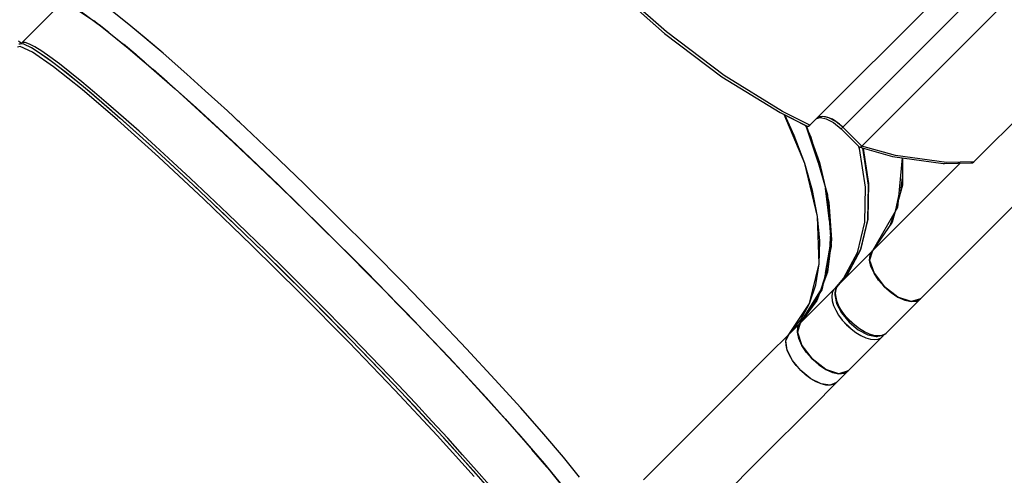
# Model space of a CAD drawing. Units: millimetres. Extents: x -30169 to 14263, y -21214 to 15356.
# Drawn here: x -20253 to -19251, y -14017 to -13553 of the extents above; entities that cross this region are included whole.
import ezdxf

# ---------------------------------------------------------------- set-up
doc = ezdxf.new("R2010")
doc.units = ezdxf.units.MM
doc.layers.add('STREFA', color=1, linetype='Continuous')
doc.layers.add('WIDOK', color=7, linetype='Continuous')
doc.styles.get("Standard").update_dxf_attribs({"font": 'arial.ttf'})
doc.dimstyles.new('Kopia ISO-25', dxfattribs={"dimtxt": 500, "dimasz": 200, "dimexe": 1.25, "dimexo": 0.625, "dimgap": 100, "dimtad": 1, "dimdec": 1, "dimlfac": 0.001, "dimtxsty": 'Standard', "dimblk": 'ARCHTICK', "dimcen": 2.5, "dimadec": 0, "dimazin": 0, "dimtfac": 1, "dimtdec": 0, "dimtmove": 0, "dimatfit": 3, "dimfxl": 1, "dimtfillclr": 256, "dimarcsym": 0})

# ---------------------------------------------------------------- blocks, each defined once
blk = doc.blocks.new('_ARCHTICK')
at = {"color": 0, "linetype": 'ByBlock', "lineweight": -2}
blk.add_solid([(0.3977, 0.3094), (0.3094, 0.3977), (-0.3094, -0.3977), (-0.3977, -0.3094)], dxfattribs=at)
blk = doc.blocks.new('*D4')
at = {"layer": 'Defpoints', "color": 0}
for p in [(13322.6, -3826.2), (-23110.7, -15067.3), (13322.6, -20868.4)]:
    blk.add_point(p, dxfattribs=at)
at = {"layer": 'STREFA', "color": 0, "lineweight": -2}
for p, q in [((13322.6, -3826.8), (13322.6, -20869.7)), ((-23110.7, -15067.9), (-23110.7, -20869.7)), ((-23110.7, -20868.4), (13322.6, -20868.4))]:
    blk.add_line(p, q, dxfattribs=at)
at = {"layer": 'STREFA', "color": 0, "lineweight": -2, "xscale": 200, "yscale": 200, "zscale": 200, "rotation": 180}
blk.add_blockref('_ARCHTICK', (-23110.7, -20868.4), dxfattribs=at)
at = {"layer": 'STREFA', "color": 0, "lineweight": -2, "xscale": 200, "yscale": 200, "zscale": 200}
blk.add_blockref('_ARCHTICK', (13322.6, -20868.4), dxfattribs=at)
at = {"layer": 'STREFA', "color": 0, "insert": (-4894, -20467.9), "char_height": 500, "attachment_point": 5}
blk.add_mtext('36,4 m', dxfattribs=at)
blk = doc.blocks.new('*D5')
at = {"layer": 'Defpoints', "color": 0}
for p in [(-29072.8, 6975.7), (-17480.5, 6975.7), (-21196.4, -16981.5)]:
    blk.add_point(p, dxfattribs=at)
at = {"layer": 'STREFA', "color": 0, "lineweight": -2}
for p, q in [((-17481.2, 6975.7), (-29074, 6975.7)), ((-29072.8, -16981.5), (-29072.8, 6975.7)), ((-21197.1, -16981.5), (-29074, -16981.5))]:
    blk.add_line(p, q, dxfattribs=at)
at = {"layer": 'STREFA', "color": 0, "lineweight": -2, "xscale": 200, "yscale": 200, "zscale": 200}
for p, rotation in [((-29072.8, 6975.7), 90), ((-29072.8, -16981.5), 270)]:
    blk.add_blockref('_ARCHTICK', p, dxfattribs=dict(at, rotation=rotation))
at = {"layer": 'STREFA', "color": 0, "insert": (-29423.8, -5002.9), "char_height": 500, "attachment_point": 5, "rotation": 90}
blk.add_mtext('24 m', dxfattribs=at)

msp = doc.modelspace()

# ---------------------------------------------------------------- linework, layer by layer
at = {"layer": 'WIDOK'}
for p, q in [((-19448.31, -13660.66), (-19301.11, -13513.47)), ((-19448.31, -13660.66), (-19301.79, -13514.14)), ((-19414.92, -13662.63), (-19277.25, -13524.95)), ((-19414.92, -13662.63), (-19277.93, -13525.63)), ((-20250.81, -13577), (-20210.6, -13536.79)), ((-20250.81, -13577), (-20210.6, -13536.79)), ((-20199.67, -13539.36), (-20175.77, -13555.32)), ((-19632.12, -13535.66), (-19596.39, -13567.2)), ((-19594.39, -13565.7), (-19632, -13532.35)), ((-19594.39, -13565.7), (-19632, -13532.35)), ((-19631.56, -13536.09), (-19596.39, -13567.2)), ((-19395.64, -13681.91), (-19250.64, -13536.91)), ((-19395.64, -13681.91), (-19250.73, -13536.99)), ((-20189.91, -13545.29), (-20169.19, -13560.32)), ((-20139.56, -13559.64), (-20158.56, -13544.63)), ((-20139.56, -13559.64), (-20158.56, -13544.63)), ((-20164.35, -13564.46), (-20177.31, -13554.29)), ((-20175.77, -13555.32), (-20140.11, -13583.85)), ((-20162.04, -13566.09), (-20171.94, -13558.32)), ((-20169.19, -13560.32), (-20142.25, -13582.06)), ((-20123.94, -13572.61), (-20139.56, -13559.64)), ((-20106.78, -13587.3), (-20139.56, -13559.64)), ((-19281.4, -13697.93), (-19143.28, -13559.81)), ((-19596.39, -13567.2), (-19538.12, -13611.34)), ((-19596.39, -13567.2), (-19538.12, -13611.34)), ((-19535.84, -13610.05), (-19594.39, -13565.7)), ((-19535.84, -13610.05), (-19594.39, -13565.7)), ((-19281.4, -13697.93), (-19144.35, -13560.87)), ((-20252.21, -13576.53), (-20254.13, -13575.2)), ((-20252.21, -13576.53), (-20254.13, -13575.2)), ((-20253.6, -13577.9), (-20252.5, -13577.85)), ((-20253.04, -13577.87), (-20252.5, -13577.85)), ((-20252.5, -13577.85), (-20251.5, -13577.4)), ((-20252.5, -13577.85), (-20252.3, -13577.81)), ((-20252.5, -13577.85), (-20252.3, -13577.81)), ((-20252.3, -13577.81), (-20250.97, -13577.15)), ((-20252.3, -13577.81), (-20249.11, -13577.43)), ((-20252.3, -13577.81), (-20249.11, -13577.43)), ((-20252.3, -13577.81), (-20251.59, -13577.56)), ((-20251.07, -13577.05), (-20252.21, -13576.53)), ((-20251.07, -13577.05), (-20252.21, -13576.53)), ((-20251.59, -13577.56), (-20250.97, -13577.15)), ((-20251.5, -13577.4), (-20250.97, -13577.15)), ((-20250.81, -13577), (-20251.07, -13577.05)), ((-20250.81, -13577), (-20251.07, -13577.05)), ((-20250.97, -13577.15), (-20250.86, -13577.05)), ((-20250.97, -13577.15), (-20250.86, -13577.05)), ((-20250.86, -13577.05), (-20250.84, -13577.02)), ((-20250.86, -13577.05), (-20250.84, -13577.02)), ((-20250.84, -13577.02), (-20250.81, -13577)), ((-20250.84, -13577.02), (-20250.81, -13577)), ((-20249.95, -13576.49), (-20250.81, -13577)), ((-20249.95, -13576.49), (-20250.81, -13577)), ((-20247.14, -13576.56), (-20249.95, -13576.49)), ((-20247.14, -13576.56), (-20249.95, -13576.49)), ((-20249.73, -13577.5), (-20240.41, -13581.76)), ((-20249.73, -13577.5), (-20240.41, -13581.76)), ((-20249.7, -13577.5), (-20240.31, -13581.74)), ((-20249.7, -13577.5), (-20240.31, -13581.74)), ((-20242.92, -13578.07), (-20247.14, -13576.56)), ((-20242.92, -13578.07), (-20247.14, -13576.56)), ((-20237.3, -13581.01), (-20242.92, -13578.07)), ((-20237.3, -13581.01), (-20242.92, -13578.07)), ((-20134.7, -13588.55), (-20146.97, -13578.25)), ((-20106.78, -13587.3), (-20123.94, -13572.61)), ((-20252.16, -13580.65), (-20255.04, -13581.23)), ((-20252.16, -13580.65), (-20255.04, -13581.23)), ((-20239.62, -13586.37), (-20252.16, -13580.65)), ((-20239.62, -13586.37), (-20252.16, -13580.65)), ((-20240.72, -13581.56), (-20225.83, -13591.39)), ((-20240.72, -13581.56), (-20225.83, -13591.39)), ((-20218.42, -13601.1), (-20239.62, -13586.37)), ((-20218.42, -13601.1), (-20239.62, -13586.37)), ((-20230.31, -13585.36), (-20237.3, -13581.01)), ((-20230.31, -13585.36), (-20237.3, -13581.01)), ((-20234.1, -13585.93), (-20221.54, -13594.66)), ((-20234.1, -13585.93), (-20221.54, -13594.66)), ((-20222, -13591.11), (-20230.31, -13585.36)), ((-20222, -13591.11), (-20230.31, -13585.36)), ((-20125.75, -13596.34), (-20143.54, -13581.11)), ((-20142.25, -13582.06), (-20109.84, -13609.91)), ((-20140.11, -13583.85), (-20094.48, -13623.53)), ((-20082.52, -13608.66), (-20106.78, -13587.3)), ((-20082.52, -13608.66), (-20106.78, -13587.3)), ((-20225.83, -13591.39), (-20205.26, -13607.05)), ((-20225.83, -13591.39), (-20205.26, -13607.05)), ((-20212.41, -13598.22), (-20222, -13591.11)), ((-20212.41, -13598.22), (-20222, -13591.11)), ((-20201.58, -13606.65), (-20212.41, -13598.22)), ((-20201.58, -13606.65), (-20212.41, -13598.22)), ((-20189.3, -13624.32), (-20218.42, -13601.1)), ((-20189.3, -13624.32), (-20218.42, -13601.1)), ((-20211.96, -13601.94), (-20195.43, -13615.13)), ((-20211.96, -13601.94), (-20195.43, -13615.13)), ((-20205.26, -13607.05), (-20179.96, -13627.85)), ((-20205.26, -13607.05), (-20179.96, -13627.85)), ((-20189.58, -13616.36), (-20201.58, -13606.65)), ((-20189.58, -13616.36), (-20201.58, -13606.65)), ((-20102.61, -13616.39), (-20116.79, -13603.93)), ((-20109.84, -13609.91), (-20072.82, -13643.11)), ((-20063.86, -13625.48), (-20082.52, -13608.66)), ((-20063.86, -13625.48), (-20082.52, -13608.66)), ((-19476.18, -13646.56), (-19535.84, -13610.05)), ((-19476.18, -13646.56), (-19535.84, -13610.05)), ((-20176.46, -13627.31), (-20189.58, -13616.36)), ((-20176.46, -13627.31), (-20189.58, -13616.36)), ((-20078.65, -13638.03), (-20100.3, -13618.47)), ((-19538.12, -13611.34), (-19478.74, -13647.68)), ((-19538.12, -13611.34), (-19478.74, -13647.68)), ((-20153.25, -13655.25), (-20189.3, -13624.32)), ((-20153.25, -13655.25), (-20189.3, -13624.32)), ((-20184.15, -13624.4), (-20159.35, -13645.68)), ((-20184.15, -13624.4), (-20159.35, -13645.68)), ((-20179.96, -13627.85), (-20150.48, -13653.35)), ((-20179.96, -13627.85), (-20150.48, -13653.35)), ((-20162.31, -13639.42), (-20176.46, -13627.31)), ((-20162.31, -13639.42), (-20176.46, -13627.31)), ((-20094.48, -13623.53), (-20041.16, -13672.38)), ((-20050.97, -13637.27), (-20063.86, -13625.48)), ((-20050.97, -13637.27), (-20063.86, -13625.48)), ((-20147.19, -13652.63), (-20162.31, -13639.42)), ((-20147.19, -13652.63), (-20162.31, -13639.42)), ((-20066.55, -13648.92), (-20082.08, -13634.8)), ((-20041.39, -13646.1), (-20050.97, -13637.27)), ((-20041.39, -13646.1), (-20050.97, -13637.27)), ((-20072.82, -13643.11), (-20032.21, -13680.77)), ((-20035.13, -13651.92), (-20041.39, -13646.1)), ((-20035.13, -13651.92), (-20041.39, -13646.1)), ((-19478.74, -13647.68), (-19452.11, -13661.18)), ((-19478.74, -13647.68), (-19451.35, -13661.49)), ((-19448.31, -13660.66), (-19476.18, -13646.56)), ((-19448.31, -13660.66), (-19476.18, -13646.56)), ((-19453.63, -13699.64), (-19474.46, -13649.84)), ((-19464.35, -13671.17), (-19474.03, -13650.06)), ((-20111.48, -13692.84), (-20153.25, -13655.25)), ((-20111.48, -13692.84), (-20153.25, -13655.25)), ((-20151.02, -13652.88), (-20113.82, -13686.36)), ((-20151.02, -13652.88), (-20113.82, -13686.36)), ((-20150.48, -13653.35), (-20117.44, -13683.02)), ((-20150.48, -13653.35), (-20117.44, -13683.02)), ((-20131.18, -13666.88), (-20147.19, -13652.63)), ((-20131.18, -13666.88), (-20147.19, -13652.63)), ((-20031.04, -13655.73), (-20035.13, -13651.92)), ((-20031.04, -13655.73), (-20035.13, -13651.92)), ((-20029.16, -13657.48), (-20031.04, -13655.73)), ((-20029.16, -13657.48), (-20031.04, -13655.73)), ((-19996.75, -13688.08), (-20029.16, -13657.48)), ((-19996.75, -13688.08), (-20029.16, -13657.48)), ((-19441.44, -13653.79), (-19440.55, -13653.05)), ((-19441.44, -13653.79), (-19440.55, -13653.05)), ((-19441.43, -13653.78), (-19436.91, -13652.54)), ((-19441.43, -13653.78), (-19436.91, -13652.54)), ((-19435.65, -13651.7), (-19440.55, -13653.05)), ((-19438.34, -13652.05), (-19440.55, -13653.05)), ((-19435.65, -13651.7), (-19438.34, -13652.05)), ((-19437.92, -13652.82), (-19431.48, -13654.13)), ((-19437.92, -13652.82), (-19431.48, -13654.13)), ((-19432.54, -13652.03), (-19435.65, -13651.7)), ((-19429.14, -13653.03), (-19435.65, -13651.7)), ((-19429.14, -13653.03), (-19432.54, -13652.03)), ((-19431.85, -13654.05), (-19424.44, -13657.96)), ((-19431.85, -13654.05), (-19424.44, -13657.96)), ((-19425.55, -13654.65), (-19429.14, -13653.03)), ((-19421.9, -13656.84), (-19429.14, -13653.03)), ((-19421.9, -13656.84), (-19425.55, -13654.65)), ((-19424.44, -13657.96), (-19416.68, -13664.39)), ((-19424.44, -13657.96), (-19416.66, -13664.37)), ((-19418.32, -13659.53), (-19421.9, -13656.84)), ((-19414.92, -13662.63), (-19421.9, -13656.84)), ((-19414.92, -13662.63), (-19418.32, -13659.53)), ((-20114.38, -13682.08), (-20131.18, -13666.88)), ((-20114.38, -13682.08), (-20131.18, -13666.88)), ((-20025.21, -13687.56), (-20049.61, -13664.63)), ((-20027.4, -13685.35), (-20043.5, -13670.3)), ((-19452.98, -13660.67), (-19447.3, -13672.84)), ((-19450.29, -13666.51), (-19452.78, -13660.84)), ((-19452.27, -13661.1), (-19438.56, -13698.54)), ((-19452.11, -13661.18), (-19451.35, -13661.49)), ((-19439.76, -13699.18), (-19451.66, -13663.5)), ((-19451.35, -13661.49), (-19450.55, -13661.61)), ((-19451.35, -13661.49), (-19449.76, -13661.51)), ((-19450.55, -13661.61), (-19449.76, -13661.51)), ((-19449.76, -13661.51), (-19448.31, -13660.66)), ((-19449.76, -13661.51), (-19448.99, -13661.19)), ((-19448.99, -13661.19), (-19448.31, -13660.66)), ((-19416.57, -13664.28), (-19416.68, -13664.39)), ((-19416.68, -13664.39), (-19398.08, -13683)), ((-19416.57, -13664.28), (-19416.66, -13664.37)), ((-19416.66, -13664.37), (-19398.3, -13682.72)), ((-19415.96, -13663.67), (-19416.57, -13664.28)), ((-19416.33, -13664.03), (-19416.57, -13664.28)), ((-19415.96, -13663.67), (-19416.33, -13664.03)), ((-19414.92, -13662.63), (-19415.96, -13663.67)), ((-19415.49, -13663.19), (-19415.96, -13663.67)), ((-19414.92, -13662.63), (-19415.49, -13663.19)), ((-19395.64, -13681.91), (-19414.92, -13662.63)), ((-19395.64, -13681.91), (-19414.92, -13662.63)), ((-20041.16, -13672.38), (-19982.82, -13727.93)), ((-19453.63, -13699.64), (-19464.35, -13671.17)), ((-19447.3, -13672.84), (-19430.54, -13731.45)), ((-20117.44, -13683.02), (-20081.54, -13716.21)), ((-20117.44, -13683.02), (-20081.54, -13716.21)), ((-20096.87, -13698.17), (-20114.38, -13682.08)), ((-20096.87, -13698.17), (-20114.38, -13682.08)), ((-20032.21, -13680.77), (-19989.11, -13721.85)), ((-19963.23, -13720.35), (-19996.75, -13688.08)), ((-19963.23, -13720.35), (-19996.75, -13688.08)), ((-19435.54, -13711.69), (-19443.14, -13686.01)), ((-19398.81, -13682.21), (-19398.15, -13684.41)), ((-19398.78, -13682.3), (-19398.15, -13684.41)), ((-19398.3, -13682.72), (-19397.75, -13683.12)), ((-19398.15, -13684.41), (-19392.1, -13723.73)), ((-19398.15, -13684.41), (-19392.1, -13723.73)), ((-19398.08, -13683), (-19397.75, -13683.12)), ((-19397.75, -13683.12), (-19396.83, -13682.86)), ((-19397.75, -13683.12), (-19397.33, -13683.08)), ((-19397.75, -13683.12), (-19364.25, -13692.55)), ((-19397.75, -13683.12), (-19364.25, -13692.55)), ((-19397.33, -13683.08), (-19396.83, -13682.86)), ((-19396.83, -13682.86), (-19395.64, -13681.91)), ((-19396.83, -13682.86), (-19396.26, -13682.46)), ((-19396.26, -13682.46), (-19395.64, -13681.91)), ((-19361.15, -13691.64), (-19395.64, -13681.91)), ((-19361.15, -13691.64), (-19395.64, -13681.91)), ((-19394.84, -13683.94), (-19389.04, -13721.63)), ((-19394.84, -13683.94), (-19389.04, -13721.63)), ((-19388.42, -13720.05), (-19393.94, -13684.2)), ((-19388.42, -13720.05), (-19393.94, -13684.2)), ((-19335.99, -13837.38), (-19181.72, -13683.12)), ((-20065.43, -13735.79), (-20111.48, -13692.84)), ((-20065.43, -13735.79), (-20111.48, -13692.84)), ((-20099.93, -13699.2), (-20071.58, -13725.65)), ((-20099.93, -13699.2), (-20071.58, -13725.65)), ((-20078.74, -13715.04), (-20096.87, -13698.17)), ((-20078.74, -13715.04), (-20096.87, -13698.17)), ((-19445.67, -13727.19), (-19453.63, -13699.64)), ((-19440.54, -13753.55), (-19453.63, -13699.64)), ((-19438.56, -13698.54), (-19429.19, -13739.38)), ((-19384.78, -13788.59), (-19295.48, -13699.29)), ((-19384.78, -13788.59), (-19295.51, -13699.32)), ((-19364.25, -13692.55), (-19312.83, -13699.65)), ((-19364.25, -13692.55), (-19312.83, -13699.65)), ((-19309.48, -13698.77), (-19361.15, -13691.64)), ((-19309.48, -13698.77), (-19361.15, -13691.64)), ((-19354.34, -13693.92), (-19359.09, -13744.55)), ((-19354.41, -13694.7), (-19354.47, -13693.9)), ((-19354.25, -13693.93), (-19354.31, -13721.74)), ((-19312.83, -13699.65), (-19311.43, -13699.79)), ((-19312.83, -13699.65), (-19311.43, -13699.79)), ((-19311.43, -13699.79), (-19284.52, -13698.95)), ((-19311.43, -13699.79), (-19283.66, -13698.98)), ((-19281.4, -13697.93), (-19309.48, -13698.77)), ((-19281.4, -13697.93), (-19309.48, -13698.77)), ((-19284.52, -13698.95), (-19282.83, -13698.81)), ((-19283.66, -13698.98), (-19282.83, -13698.81)), ((-19282.83, -13698.81), (-19281.4, -13697.93)), ((-19282.83, -13698.81), (-19282.07, -13698.45)), ((-19282.07, -13698.45), (-19281.4, -13697.93)), ((-19986.12, -13724.77), (-20001.43, -13710.1)), ((-19335.99, -13837.38), (-19202.13, -13703.53)), ((-20081.54, -13716.21), (-20043.56, -13752.22)), ((-20081.54, -13716.21), (-20043.56, -13752.22)), ((-20060.09, -13732.61), (-20078.74, -13715.04)), ((-20060.09, -13732.61), (-20078.74, -13715.04)), ((-19967.91, -13742.61), (-19993.85, -13717.43)), ((-19929.14, -13753.78), (-19963.23, -13720.35)), ((-19929.14, -13753.78), (-19963.23, -13720.35)), ((-19389.09, -13755.66), (-19388.42, -13720.05)), ((-19389.09, -13755.66), (-19388.42, -13720.05)), ((-19355.92, -13727.6), (-19354.29, -13714.11)), ((-19989.11, -13721.85), (-19944.72, -13765.22)), ((-19982.82, -13727.93), (-19922.4, -13787.41)), ((-19440.54, -13753.55), (-19445.67, -13727.19)), ((-19428.59, -13758.49), (-19432.42, -13724.86)), ((-19428.14, -13754.09), (-19431.33, -13730.05)), ((-19392.1, -13723.73), (-19392.77, -13759.34)), ((-19392.1, -13723.73), (-19392.77, -13759.34)), ((-19389.04, -13721.63), (-19389.71, -13756.89)), ((-19389.04, -13721.63), (-19389.71, -13756.89)), ((-19354.31, -13721.74), (-19364.61, -13759.26)), ((-20016.67, -13782.66), (-20065.43, -13735.79)), ((-20016.67, -13782.66), (-20065.43, -13735.79)), ((-20041.02, -13750.79), (-20060.09, -13732.61)), ((-20041.02, -13750.79), (-20060.09, -13732.61)), ((-19430.54, -13731.45), (-19426.76, -13784)), ((-19429.19, -13739.38), (-19426.49, -13776.95)), ((-19361.31, -13748.35), (-19357.97, -13732.64)), ((-20055.07, -13741.3), (-20025.5, -13769.72)), ((-20055.07, -13741.3), (-20025.5, -13769.72)), ((-20021.64, -13769.49), (-20041.02, -13750.79)), ((-20021.64, -13769.49), (-20041.02, -13750.79)), ((-19359.09, -13744.55), (-19384.78, -13788.59)), ((-20043.56, -13752.22), (-20004.29, -13790.28)), ((-20043.56, -13752.22), (-20004.29, -13790.28)), ((-19943.71, -13766.23), (-19954.23, -13755.92)), ((-19895.03, -13787.84), (-19929.14, -13753.78)), ((-19895.03, -13787.84), (-19929.14, -13753.78)), ((-19438.29, -13778.48), (-19440.54, -13753.55)), ((-19438.94, -13801.74), (-19440.54, -13753.55)), ((-19392.77, -13759.34), (-19400.14, -13790.44)), ((-19392.77, -13759.34), (-19400.14, -13790.44)), ((-19389.6, -13756.43), (-19396.97, -13787.56)), ((-19389.6, -13756.43), (-19396.97, -13787.56)), ((-19396.46, -13786.77), (-19389.09, -13755.66)), ((-19396.46, -13786.77), (-19389.09, -13755.66)), ((-19364.61, -13759.26), (-19384.78, -13788.59)), ((-19366.28, -13761.69), (-19362.48, -13751.5)), ((-20002.04, -13788.59), (-20021.64, -13769.49)), ((-20002.04, -13788.59), (-20021.64, -13769.49)), ((-19944.72, -13765.22), (-19900.22, -13809.72)), ((-19428.41, -13792.81), (-19426.95, -13770.58)), ((-19909.41, -13800.61), (-19935.61, -13774.41)), ((-19438.94, -13801.74), (-19438.29, -13778.48)), ((-19432.57, -13811.36), (-19427.05, -13780.07)), ((-19426.49, -13776.95), (-19430.53, -13810.41)), ((-19966.84, -13831.85), (-20016.67, -13782.66)), ((-19966.84, -13831.85), (-20016.67, -13782.66)), ((-20009.78, -13784.96), (-19976.86, -13817.46)), ((-20009.78, -13784.96), (-19972.45, -13821.81)), ((-20004.29, -13790.28), (-19957.53, -13836.61)), ((-20004.29, -13790.28), (-19984.44, -13809.83)), ((-19982.33, -13808), (-20002.04, -13788.59)), ((-19982.33, -13808), (-20002.04, -13788.59)), ((-19922.4, -13787.41), (-19862.93, -13847.83)), ((-19861.45, -13821.97), (-19895.03, -13787.84)), ((-19861.45, -13821.97), (-19895.03, -13787.84)), ((-19426.76, -13784), (-19436.14, -13828.19)), ((-19419.68, -13823.5), (-19384.78, -13788.59)), ((-19419.68, -13823.5), (-19384.78, -13788.59)), ((-19400.14, -13790.44), (-19414.04, -13816.35)), ((-19400.14, -13790.44), (-19414.04, -13816.35)), ((-19396.97, -13787.56), (-19410.6, -13812.94)), ((-19396.97, -13787.56), (-19410.6, -13812.94)), ((-19410.37, -13812.68), (-19396.46, -13786.77)), ((-19410.37, -13812.68), (-19396.46, -13786.77)), ((-19387.61, -13797.96), (-19384.78, -13788.59)), ((-19384.78, -13788.59), (-19387.61, -13797.96)), ((-19387.1, -13792.58), (-19384.78, -13788.59)), ((-19384.78, -13788.59), (-19387.1, -13792.58)), ((-19387.61, -13797.96), (-19387.1, -13792.58)), ((-19387.1, -13792.58), (-19387.61, -13797.96)), ((-19386.26, -13804.36), (-19387.61, -13797.96)), ((-19387.61, -13797.96), (-19386.26, -13804.36)), ((-19383.14, -13811.36), (-19387.61, -13797.96)), ((-19387.61, -13797.96), (-19383.14, -13811.36)), ((-19984.44, -13809.83), (-19961.27, -13832.87)), ((-19943, -13847.33), (-19982.33, -13808)), ((-19943, -13847.33), (-19982.33, -13808)), ((-19890.92, -13819.24), (-19901.23, -13808.71)), ((-19900.22, -13809.72), (-19856.84, -13854.12)), ((-19448.87, -13842.34), (-19438.94, -13801.74)), ((-19442.47, -13823.09), (-19438.94, -13801.74)), ((-19430.53, -13810.41), (-19441.19, -13838.99)), ((-19436.89, -13827.46), (-19430.07, -13806.65)), ((-19383.14, -13811.36), (-19386.26, -13804.36)), ((-19386.26, -13804.36), (-19383.14, -13811.36)), ((-19982.87, -13811.39), (-19945.94, -13848.32)), ((-19414.04, -13816.35), (-19423.36, -13827.17)), ((-19414.04, -13816.35), (-19423.36, -13827.17)), ((-19410.37, -13812.68), (-19419.68, -13823.5)), ((-19410.37, -13812.68), (-19419.68, -13823.5)), ((-19378.48, -13818.46), (-19383.14, -13811.36)), ((-19383.14, -13811.36), (-19378.48, -13818.46)), ((-19372.58, -13825.19), (-19383.14, -13811.36)), ((-19383.14, -13811.36), (-19372.58, -13825.19)), ((-19372.58, -13825.19), (-19378.48, -13818.46)), ((-19378.48, -13818.46), (-19372.58, -13825.19)), ((-19970.76, -13823.5), (-19948.4, -13845.86)), ((-19828.92, -13855.63), (-19861.45, -13821.97)), ((-19828.92, -13855.63), (-19861.45, -13821.97)), ((-19458.26, -13862.08), (-19435.79, -13826.54)), ((-19458.26, -13862.08), (-19423.36, -13827.17)), ((-19458.26, -13862.08), (-19423.36, -13827.17)), ((-19436.14, -13828.19), (-19458.26, -13862.08)), ((-19448.87, -13842.34), (-19442.47, -13823.09)), ((-19424.38, -13828.4), (-19425.76, -13831.44)), ((-19424.38, -13828.4), (-19425.76, -13831.44)), ((-19423.36, -13827.17), (-19424.38, -13828.4)), ((-19423.36, -13827.17), (-19424.38, -13828.4)), ((-19423.36, -13827.17), (-19422.49, -13826.63)), ((-19423.36, -13827.17), (-19422.96, -13826.86)), ((-19422.66, -13830.82), (-19423.17, -13832.67)), ((-19422.66, -13830.82), (-19423.17, -13832.67)), ((-19422.96, -13826.86), (-19422.49, -13826.63)), ((-19422.09, -13827.77), (-19422.86, -13831.86)), ((-19422.09, -13827.77), (-19422.86, -13831.86)), ((-19422.56, -13831.49), (-19422.09, -13827.77)), ((-19422.56, -13831.49), (-19422.09, -13827.77)), ((-19422.49, -13826.63), (-19421.98, -13826.51)), ((-19422.49, -13826.63), (-19421.58, -13826.51)), ((-19422.09, -13827.77), (-19420.7, -13824.73)), ((-19422.09, -13827.77), (-19420.7, -13824.73)), ((-19421, -13825.1), (-19422.09, -13827.77)), ((-19421, -13825.1), (-19422.09, -13827.77)), ((-19421.98, -13826.51), (-19421.57, -13826.5)), ((-19420.7, -13824.73), (-19421, -13825.1)), ((-19420.7, -13824.73), (-19421, -13825.1)), ((-19419.68, -13823.5), (-19420.7, -13824.73)), ((-19419.68, -13823.5), (-19420.7, -13824.73)), ((-19365.85, -13831.09), (-19372.58, -13825.19)), ((-19372.58, -13825.19), (-19365.85, -13831.09)), ((-19358.75, -13835.75), (-19372.58, -13825.19)), ((-19372.58, -13825.19), (-19358.75, -13835.75)), ((-19917.66, -13881.67), (-19966.84, -13831.85)), ((-19917.66, -13881.67), (-19966.84, -13831.85)), ((-19961.27, -13832.87), (-19944.83, -13849.44)), ((-19957.53, -13836.61), (-19925.28, -13869.29)), ((-19956.81, -13837.45), (-19919.96, -13874.78)), ((-19956.81, -13837.45), (-19919.96, -13874.78)), ((-19852.43, -13858.85), (-19877.61, -13832.91)), ((-19458.26, -13862.08), (-19440.6, -13837.4)), ((-19441.19, -13838.99), (-19458.26, -13862.08)), ((-19425.76, -13831.44), (-19426.24, -13835.17)), ((-19425.76, -13831.44), (-19426.24, -13835.17)), ((-19426.24, -13835.17), (-19425.78, -13839.45)), ((-19426.24, -13835.17), (-19425.78, -13839.45)), ((-19425.78, -13839.45), (-19424.41, -13844.15)), ((-19425.78, -13839.45), (-19424.41, -13844.15)), ((-19423.17, -13832.67), (-19423.08, -13833.53)), ((-19423.17, -13832.67), (-19423.08, -13833.53)), ((-19423.08, -13833.53), (-19421.32, -13842.2)), ((-19423.08, -13833.53), (-19421.32, -13842.2)), ((-19422.86, -13831.86), (-19422.1, -13835.78)), ((-19422.86, -13831.86), (-19422.1, -13835.78)), ((-19422.1, -13835.78), (-19422.56, -13831.49)), ((-19422.1, -13835.78), (-19422.56, -13831.49)), ((-19422.1, -13835.78), (-19421.04, -13840.82)), ((-19420.74, -13840.47), (-19422.1, -13835.78)), ((-19420.74, -13840.47), (-19422.1, -13835.78)), ((-19422.1, -13835.78), (-19421.04, -13840.82)), ((-19418.5, -13845.42), (-19420.74, -13840.47)), ((-19418.5, -13845.42), (-19420.74, -13840.47)), ((-19370.89, -13872.29), (-19335.99, -13837.38)), ((-19370.89, -13872.29), (-19335.99, -13837.38)), ((-19358.75, -13835.75), (-19365.85, -13831.09)), ((-19365.85, -13831.09), (-19358.75, -13835.75)), ((-19351.76, -13838.86), (-19358.75, -13835.75)), ((-19358.75, -13835.75), (-19351.76, -13838.86)), ((-19345.35, -13840.21), (-19358.75, -13835.75)), ((-19358.75, -13835.75), (-19345.35, -13840.21)), ((-19345.35, -13840.21), (-19351.76, -13838.86)), ((-19351.76, -13838.86), (-19345.35, -13840.21)), ((-19335.99, -13837.38), (-19345.35, -13840.21)), ((-19345.35, -13840.21), (-19335.99, -13837.38)), ((-19339.97, -13839.71), (-19345.35, -13840.21)), ((-19345.35, -13840.21), (-19339.97, -13839.71)), ((-19335.99, -13837.38), (-19339.97, -13839.71)), ((-19339.97, -13839.71), (-19335.99, -13837.38)), ((-19944.83, -13849.44), (-19925.28, -13869.29)), ((-19923.59, -13867.04), (-19943, -13847.33)), ((-19923.59, -13867.04), (-19943, -13847.33)), ((-19862.93, -13847.83), (-19807.37, -13906.16)), ((-19469.98, -13873.79), (-19448.87, -13842.34)), ((-19458.07, -13859.29), (-19448.87, -13842.34)), ((-19424.41, -13844.15), (-19422.17, -13849.1)), ((-19424.41, -13844.15), (-19422.17, -13849.1)), ((-19422.17, -13849.1), (-19419.15, -13854.13)), ((-19422.17, -13849.1), (-19419.15, -13854.13)), ((-19421.32, -13842.2), (-19416.24, -13851.83)), ((-19421.32, -13842.2), (-19416.24, -13851.83)), ((-19415.47, -13850.46), (-19418.5, -13845.42)), ((-19415.47, -13850.46), (-19418.5, -13845.42)), ((-19411.76, -13855.4), (-19415.47, -13850.46)), ((-19411.76, -13855.4), (-19415.47, -13850.46)), ((-19845.1, -13866.44), (-19859.77, -13851.12)), ((-19856.84, -13854.12), (-19815.77, -13897.21)), ((-19797.98, -13888.29), (-19828.92, -13855.63)), ((-19797.98, -13888.29), (-19828.92, -13855.63)), ((-19469.98, -13873.79), (-19458.07, -13859.29)), ((-19419.15, -13854.13), (-19415.43, -13859.08)), ((-19419.15, -13854.13), (-19415.43, -13859.08)), ((-19416.24, -13851.83), (-19408.53, -13861.14)), ((-19416.24, -13851.83), (-19408.53, -13861.14)), ((-19415.43, -13859.08), (-19411.16, -13863.77)), ((-19415.43, -13859.08), (-19406.47, -13868.04)), ((-19407.48, -13860.09), (-19411.76, -13855.4)), ((-19402.79, -13864.37), (-19411.76, -13855.4)), ((-19402.79, -13864.37), (-19407.48, -13860.09)), ((-19925.28, -13869.29), (-19887.22, -13908.56)), ((-19925.28, -13869.29), (-19887.22, -13908.56)), ((-19904.48, -13886.64), (-19923.59, -13867.04)), ((-19904.48, -13886.64), (-19923.59, -13867.04)), ((-19469.98, -13873.79), (-19458.26, -13862.08)), ((-19469.98, -13873.79), (-19458.26, -13862.08)), ((-19458.26, -13862.08), (-19461.09, -13871.45)), ((-19461.09, -13871.45), (-19458.26, -13862.08)), ((-19460.59, -13866.07), (-19461.09, -13871.45)), ((-19461.09, -13871.45), (-19460.59, -13866.07)), ((-19458.26, -13862.08), (-19460.59, -13866.07)), ((-19460.59, -13866.07), (-19458.26, -13862.08)), ((-19411.16, -13863.77), (-19406.47, -13868.04)), ((-19408.53, -13861.14), (-19399.23, -13868.85)), ((-19408.53, -13861.14), (-19399.23, -13868.85)), ((-19406.47, -13868.04), (-19401.52, -13871.76)), ((-19406.47, -13868.04), (-19401.52, -13871.76)), ((-19397.85, -13868.08), (-19402.79, -13864.37)), ((-19397.85, -13868.08), (-19402.79, -13864.37)), ((-19399.23, -13868.85), (-19389.59, -13873.93)), ((-19399.23, -13868.85), (-19389.59, -13873.93)), ((-19392.81, -13871.11), (-19397.85, -13868.08)), ((-19392.81, -13871.11), (-19397.85, -13868.08)), ((-19387.87, -13873.34), (-19392.81, -13871.11)), ((-19387.87, -13873.34), (-19392.81, -13871.11)), ((-19489.78, -13893.6), (-19469.98, -13873.79)), ((-19489.78, -13893.6), (-19469.98, -13873.79)), ((-19472.79, -13880.32), (-19469.98, -13873.79)), ((-19472.79, -13880.32), (-19471.89, -13876.64)), ((-19472.64, -13884.68), (-19472.79, -13880.32)), ((-19471.46, -13889.56), (-19472.79, -13880.32)), ((-19471.89, -13876.64), (-19469.98, -13873.79)), ((-19461.09, -13871.45), (-19459.74, -13877.85)), ((-19459.74, -13877.85), (-19461.09, -13871.45)), ((-19461.09, -13871.45), (-19456.63, -13884.84)), ((-19456.63, -13884.84), (-19461.09, -13871.45)), ((-19459.74, -13877.85), (-19456.63, -13884.84)), ((-19456.63, -13884.84), (-19459.74, -13877.85)), ((-19409.47, -13910.87), (-19374.57, -13875.96)), ((-19409.47, -13910.87), (-19374.57, -13875.96)), ((-19401.52, -13871.76), (-19396.49, -13874.78)), ((-19401.52, -13871.76), (-19396.49, -13874.78)), ((-19396.49, -13874.78), (-19391.54, -13877.02)), ((-19396.49, -13874.78), (-19391.54, -13877.02)), ((-19391.54, -13877.02), (-19386.84, -13878.39)), ((-19391.54, -13877.02), (-19386.84, -13878.39)), ((-19389.59, -13873.93), (-19380.92, -13875.69)), ((-19389.59, -13873.93), (-19380.92, -13875.69)), ((-19388.21, -13873.64), (-19383.17, -13874.71)), ((-19388.21, -13873.64), (-19383.17, -13874.71)), ((-19383.17, -13874.71), (-19387.87, -13873.34)), ((-19383.17, -13874.71), (-19387.87, -13873.34)), ((-19386.84, -13878.39), (-19382.56, -13878.84)), ((-19386.84, -13878.39), (-19382.56, -13878.84)), ((-19378.89, -13875.17), (-19383.17, -13874.71)), ((-19383.17, -13874.71), (-19379.25, -13875.47)), ((-19378.89, -13875.17), (-19383.17, -13874.71)), ((-19383.17, -13874.71), (-19379.25, -13875.47)), ((-19382.56, -13878.84), (-19378.83, -13878.37)), ((-19382.56, -13878.84), (-19378.83, -13878.37)), ((-19380.92, -13875.69), (-19380.07, -13875.78)), ((-19380.92, -13875.69), (-19380.07, -13875.78)), ((-19380.07, -13875.78), (-19378.21, -13875.27)), ((-19380.07, -13875.78), (-19378.21, -13875.27)), ((-19379.25, -13875.47), (-19375.16, -13874.7)), ((-19379.25, -13875.47), (-19375.16, -13874.7)), ((-19375.16, -13874.7), (-19378.89, -13875.17)), ((-19375.16, -13874.7), (-19378.89, -13875.17)), ((-19378.83, -13878.37), (-19375.79, -13876.99)), ((-19378.83, -13878.37), (-19375.79, -13876.99)), ((-19375.79, -13876.99), (-19374.57, -13875.96)), ((-19375.79, -13876.99), (-19374.57, -13875.96)), ((-19372.12, -13873.31), (-19375.16, -13874.7)), ((-19372.12, -13873.31), (-19375.16, -13874.7)), ((-19375.16, -13874.7), (-19372.49, -13873.61)), ((-19375.16, -13874.7), (-19372.49, -13873.61)), ((-19374.57, -13875.96), (-19374.56, -13875.96)), ((-19374.57, -13875.96), (-19374.56, -13875.96)), ((-19374.56, -13875.95), (-19372.74, -13873.71)), ((-19374.56, -13875.95), (-19372.74, -13873.71)), ((-19374.56, -13875.95), (-19374.02, -13875.09)), ((-19374.56, -13875.95), (-19374.24, -13875.55)), ((-19374.56, -13875.96), (-19374.56, -13875.95)), ((-19374.56, -13875.96), (-19374.56, -13875.95)), ((-19374.56, -13875.96), (-19374.56, -13875.96)), ((-19374.56, -13875.96), (-19374.56, -13875.96)), ((-19374.24, -13875.55), (-19374.02, -13875.09)), ((-19374.02, -13875.09), (-19373.91, -13874.19)), ((-19374.02, -13875.09), (-19373.9, -13874.58)), ((-19373.9, -13874.58), (-19373.89, -13874.18)), ((-19372.49, -13873.61), (-19372.12, -13873.31)), ((-19372.49, -13873.61), (-19372.12, -13873.31)), ((-19372.12, -13873.31), (-19370.89, -13872.29)), ((-19372.12, -13873.31), (-19370.89, -13872.29)), ((-19870.79, -13930.44), (-19917.66, -13881.67)), ((-19870.79, -13930.44), (-19917.66, -13881.67)), ((-19904.72, -13890.5), (-19876.3, -13920.07)), ((-19904.72, -13890.5), (-19876.3, -13920.07)), ((-19885.79, -13906.03), (-19904.48, -13886.64)), ((-19885.79, -13906.03), (-19904.48, -13886.64)), ((-19799.63, -13914.62), (-19822.56, -13890.21)), ((-19769.11, -13919.41), (-19797.98, -13888.29)), ((-19769.11, -13919.41), (-19797.98, -13888.29)), ((-19471.46, -13889.56), (-19472.64, -13884.68)), ((-19469.28, -13894.78), (-19471.46, -13889.56)), ((-19466.19, -13900.12), (-19471.46, -13889.56)), ((-19456.63, -13884.84), (-19451.96, -13891.94)), ((-19451.96, -13891.94), (-19456.63, -13884.84)), ((-19456.63, -13884.84), (-19446.06, -13898.67)), ((-19446.06, -13898.67), (-19456.63, -13884.84)), ((-19805.3, -13908.5), (-19820.34, -13892.41)), ((-19815.77, -13897.21), (-19778.11, -13937.82)), ((-19530.92, -13934.74), (-19489.78, -13893.6)), ((-19530.92, -13934.74), (-19489.78, -13893.6)), ((-19466.19, -13900.12), (-19469.28, -13894.78)), ((-19462.3, -13905.39), (-19466.19, -13900.12)), ((-19457.78, -13910.39), (-19466.19, -13900.12)), ((-19451.96, -13891.94), (-19446.06, -13898.67)), ((-19446.06, -13898.67), (-19451.96, -13891.94)), ((-19446.06, -13898.67), (-19439.33, -13904.57)), ((-19439.33, -13904.57), (-19446.06, -13898.67)), ((-19446.06, -13898.67), (-19432.23, -13909.24)), ((-19432.23, -13909.24), (-19446.06, -13898.67)), ((-19887.22, -13908.56), (-19851.2, -13946.55)), ((-19887.22, -13908.56), (-19851.2, -13946.55)), ((-19867.61, -13925.09), (-19885.79, -13906.03)), ((-19867.61, -13925.09), (-19885.79, -13906.03)), ((-19807.37, -13906.16), (-19758.53, -13959.48)), ((-19457.78, -13910.39), (-19462.3, -13905.39)), ((-19452.79, -13914.91), (-19457.78, -13910.39)), ((-19447.52, -13918.79), (-19457.78, -13910.39)), ((-19439.33, -13904.57), (-19432.23, -13909.24)), ((-19432.23, -13909.24), (-19439.33, -13904.57)), ((-19432.23, -13909.24), (-19425.24, -13912.35)), ((-19425.24, -13912.35), (-19432.23, -13909.24)), ((-19432.23, -13909.24), (-19418.84, -13913.7)), ((-19418.84, -13913.7), (-19432.23, -13909.24)), ((-19421.19, -13922.58), (-19409.47, -13910.87)), ((-19421.19, -13922.58), (-19409.47, -13910.87)), ((-19418.84, -13913.7), (-19409.47, -13910.87)), ((-19409.47, -13910.87), (-19418.84, -13913.7)), ((-19413.46, -13913.19), (-19409.47, -13910.87)), ((-19409.47, -13910.87), (-19413.46, -13913.19)), ((-19742.78, -13948.51), (-19769.11, -13919.41)), ((-19742.78, -13948.51), (-19769.11, -13919.41)), ((-19447.52, -13918.79), (-19452.79, -13914.91)), ((-19442.17, -13921.88), (-19447.52, -13918.79)), ((-19436.96, -13924.06), (-19447.52, -13918.79)), ((-19425.24, -13912.35), (-19418.84, -13913.7)), ((-19418.84, -13913.7), (-19425.24, -13912.35)), ((-19418.84, -13913.7), (-19413.46, -13913.19)), ((-19413.46, -13913.19), (-19418.84, -13913.7)), ((-19827.83, -13976.49), (-19870.79, -13930.44)), ((-19827.83, -13976.49), (-19870.79, -13930.44)), ((-19850.04, -13943.74), (-19867.61, -13925.09)), ((-19850.04, -13943.74), (-19867.61, -13925.09)), ((-19445.92, -13947.32), (-19421.19, -13922.58)), ((-19445.92, -13947.32), (-19421.19, -13922.58)), ((-19436.96, -13924.06), (-19442.17, -13921.88)), ((-19432.07, -13925.25), (-19436.96, -13924.06)), ((-19427.71, -13925.4), (-19436.96, -13924.06)), ((-19427.71, -13925.4), (-19432.07, -13925.25)), ((-19421.19, -13922.58), (-19427.71, -13925.4)), ((-19424.03, -13924.5), (-19427.71, -13925.4)), ((-19421.19, -13922.58), (-19424.03, -13924.5)), ((-19860.64, -13936.59), (-19834.2, -13964.94)), ((-19860.64, -13936.59), (-19834.2, -13964.94)), ((-19769.8, -13947.09), (-19783.92, -13931.56)), ((-19778.11, -13937.82), (-19744.91, -13974.84)), ((-19573.73, -13977.55), (-19530.92, -13934.74)), ((-19573.73, -13977.55), (-19530.92, -13934.74)), ((-19851.2, -13946.55), (-19818.01, -13982.44)), ((-19851.2, -13946.55), (-19818.01, -13982.44)), ((-19833.16, -13961.87), (-19850.04, -13943.74)), ((-19833.16, -13961.87), (-19850.04, -13943.74)), ((-19753.47, -13965.3), (-19773.03, -13943.65)), ((-19719.41, -13975.12), (-19742.78, -13948.51)), ((-19719.41, -13975.12), (-19742.78, -13948.51)), ((-19497.68, -13999.08), (-19445.92, -13947.32)), ((-19497.68, -13999.08), (-19445.92, -13947.32)), ((-19758.53, -13959.48), (-19718.85, -14005.11)), ((-19817.08, -13979.38), (-19833.16, -13961.87)), ((-19817.08, -13979.38), (-19833.16, -13961.87)), ((-19738.93, -13981.8), (-19751.39, -13967.61)), ((-19790.25, -14018.25), (-19827.83, -13976.49)), ((-19790.25, -14018.25), (-19827.83, -13976.49)), ((-19821.36, -13978.82), (-19787.88, -14016.02)), ((-19821.36, -13978.82), (-19787.88, -14016.02)), ((-19801.87, -13996.19), (-19817.08, -13979.38)), ((-19801.87, -13996.19), (-19817.08, -13979.38)), ((-19744.91, -13974.84), (-19717.05, -14007.26)), ((-19699.37, -13998.8), (-19719.41, -13975.12)), ((-19699.37, -13998.8), (-19719.41, -13975.12)), ((-19617.76, -14021.58), (-19573.73, -13977.55)), ((-19617.76, -14021.58), (-19573.73, -13977.55)), ((-19818.01, -13982.44), (-19788.35, -14015.48)), ((-19818.01, -13982.44), (-19788.35, -14015.48)), ((-19716.1, -14008.54), (-19731.34, -13990.75)), ((-19787.63, -14012.19), (-19801.87, -13996.19)), ((-19787.63, -14012.19), (-19801.87, -13996.19)), ((-19713.25, -14011.97), (-19723.55, -13999.7)), ((-19682.99, -14019.19), (-19699.37, -13998.8)), ((-19682.99, -14019.19), (-19699.37, -13998.8)), ((-19551.78, -14053.18), (-19497.68, -13999.08)), ((-19551.78, -14053.18), (-19497.68, -13999.08)), ((-19718.85, -14005.11), (-19690.32, -14040.77)), ((-19717.05, -14007.26), (-19695.32, -14034.19)), ((-19788.35, -14015.48), (-19762.84, -14044.97)), ((-19788.35, -14015.48), (-19762.84, -14044.97)), ((-19774.41, -14027.31), (-19787.63, -14012.19)), ((-19774.41, -14027.31), (-19787.63, -14012.19))]:
    msp.add_line(p, q, dxfattribs=at)

# ---------------------------------------------------------------- dimensions: what is measured, and where the dimension line sits
at = {"layer": 'STREFA'}
dim = msp.add_linear_dim(base=(-29072.77, 6975.68), p1=(-21196.44, -16981.47), p2=(-17480.54, 6975.68), angle=90, dimstyle='Kopia ISO-25', override={"dimpost": ' m'}, dxfattribs=at)
dim.commit()
dim.dimension.update_dxf_attribs({"geometry": '*D5', "text_midpoint": (-29423.79, -5002.89)})
dim = msp.add_linear_dim(base=(13322.57, -20868.42), p1=(-23110.65, -15067.25), p2=(13322.57, -3826.21), dimstyle='Kopia ISO-25', override={"dimpost": ' m'}, dxfattribs=at)
dim.commit()
dim.dimension.update_dxf_attribs({"geometry": '*D4', "text_midpoint": (-4894.04, -20467.94)})

doc.saveas('drawing.dxf')
